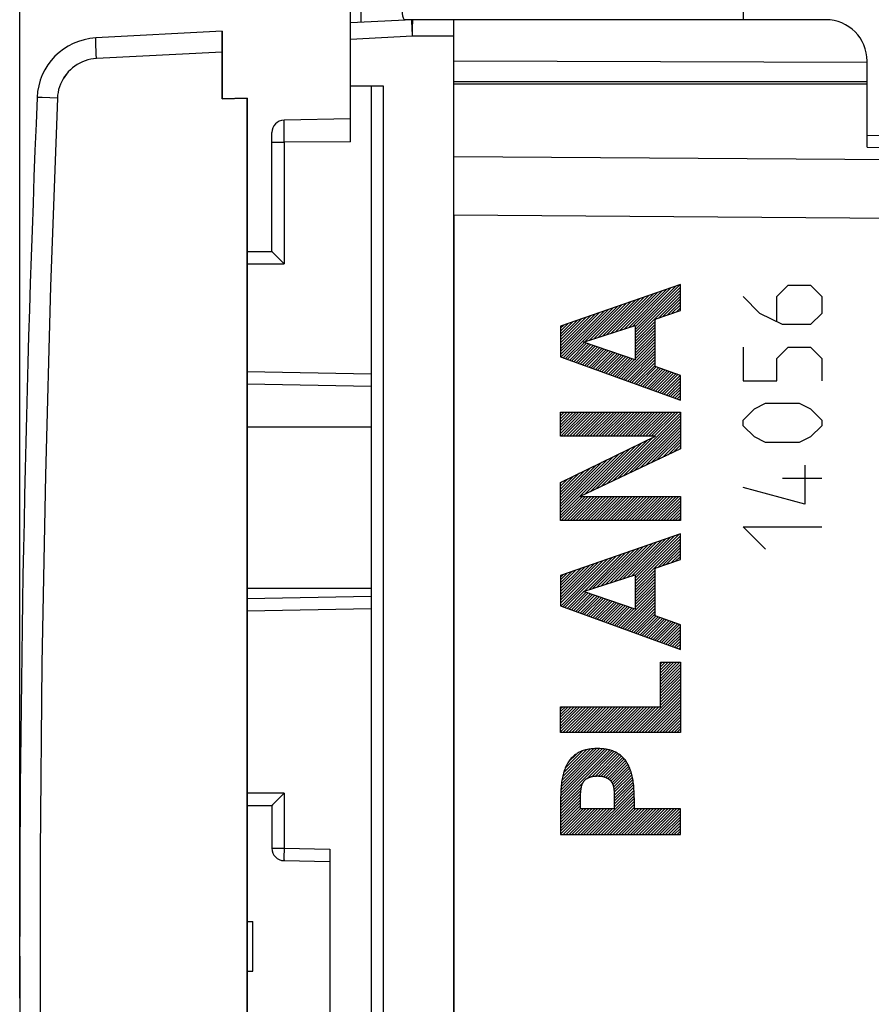
# Model space of a CAD drawing. Units: millimetres. Extents: x -59 to 65, y -25 to 46.
# Drawn here: x -59 to -38, y -1 to 22 of the extents above; entities that cross this region are included whole.
import ezdxf

# ---------------------------------------------------------------- set-up
doc = ezdxf.new("R2010")
doc.units = ezdxf.units.MM
doc.header["$LTSCALE"] = 16.335
doc.layers.get('0').update_dxf_attribs({"linetype": 'CONTINUOUS'})
for name, color, linetype in [('268140580', 7, 'CONTINUOUS'), ('ASSI', 7, 'CONTINUOUS'), ('DRAFT', 7, 'CONTINUOUS'), ('INCISIONI_LASER', 7, 'CONTINUOUS'), ('RACCORDO', 7, 'CONTINUOUS')]:
    doc.layers.add(name, color=color, linetype=linetype)
doc.styles.get("Standard").update_dxf_attribs({"font": 'txt', "width": 0.8})
doc.dimstyles.new('DIMSTYLE_1', dxfattribs={"dimtxt": 3, "dimasz": 3, "dimexe": 1.5, "dimexo": 0.5, "dimgap": 0.75, "dimtad": 1, "dimtxsty": 'STANDARD', "dimblk": '_FILLED', "dimblk1": '_FILLED', "dimblk2": '_FILLED', "dimcen": 0.09, "dimazin": 2, "dimtfac": 1, "dimtofl": 0, "dimtmove": 0, "dimatfit": 3, "dimldrblk": '_FILLED', "dimfxl": 1, "dimtolj": 1, "dimarcsym": 0})

# ---------------------------------------------------------------- blocks, each defined once
blk = doc.blocks.new('_FILLED')
at = {"color": 0, "linetype": 'BYBLOCK'}
blk.add_solid([(0, 0), (-1, 0.3167), (-1, -0.3167)], dxfattribs=at)
blk = doc.blocks.new('*D2')
at = {"color": 7, "linetype": 'CONTINUOUS'}
for p, q in [((-58.875, -1.25), (-58.875, 44.02)), ((-20.378, 15.25), (-20.378, 44.02)), ((-58.875, 42.52), (-39.626, 42.52)), ((-20.378, 42.52), (-39.626, 42.52))]:
    blk.add_line(p, q, dxfattribs=at)
at = {"color": 7, "linetype": 'CONTINUOUS', "xscale": 3, "yscale": 3, "zscale": 3, "rotation": 180}
blk.add_blockref('_FILLED', (-58.875, 42.52), dxfattribs=at)
at = {"color": 7, "linetype": 'CONTINUOUS', "xscale": 3, "yscale": 3, "zscale": 3}
blk.add_blockref('_FILLED', (-20.378, 42.52), dxfattribs=at)
at = {"color": 7, "linetype": 'CONTINUOUS', "insert": (-39.626, 46.27), "char_height": 3, "width": 12.53571, "attachment_point": 2, "line_spacing_factor": 0.9}
blk.add_mtext('{\\ftxt;\\W0.0001;\\H0.0001;\\~}{\\ftxt;\\W2.7857142857;\\H3.0; }{\\ftxt;\\W0.0001;\\H0.0001;\\~}', dxfattribs=at)
blk = doc.blocks.new('*D3')
at = {"color": 7, "linetype": 'CONTINUOUS'}
for p, q in [((-48.378, 24.743), (-48.378, 34.02)), ((-20.378, 15.045), (-20.378, 34.02)), ((-48.378, 32.52), (-34.378, 32.52)), ((-20.378, 32.52), (-34.378, 32.52))]:
    blk.add_line(p, q, dxfattribs=at)
at = {"color": 7, "linetype": 'CONTINUOUS', "xscale": 3, "yscale": 3, "zscale": 3, "rotation": 180}
blk.add_blockref('_FILLED', (-48.378, 32.52), dxfattribs=at)
at = {"color": 7, "linetype": 'CONTINUOUS', "xscale": 3, "yscale": 3, "zscale": 3}
blk.add_blockref('_FILLED', (-20.378, 32.52), dxfattribs=at)
at = {"color": 7, "linetype": 'CONTINUOUS', "insert": (-34.378, 36.27), "char_height": 3, "width": 7.07143, "attachment_point": 2, "line_spacing_factor": 0.9}
blk.add_mtext('{\\ftxt;\\W0.0001;\\H0.0001;\\~}{\\ftxt;\\W1.5714285714;\\H3.0; }{\\ftxt;\\W0.0001;\\H0.0001;\\~}', dxfattribs=at)

msp = doc.modelspace()

# ---------------------------------------------------------------- linework, layer by layer
at = {"color": 250, "linetype": 'CONTINUOUS'}
msp.add_arc((441.122, 0), 500, 179.85676, 180.14324, dxfattribs=at)
msp.add_ellipse((441.122, 0), major_axis=(0, 500), ratio=1, start_param=1.567296, end_param=1.568296, dxfattribs=at)
at = {"layer": '268140580', "color": 7, "linetype": 'CONTINUOUS'}
for p, q in [((-41.378, 23.235), (-41.378, 22.4)), ((-50.878, 19.445), (-50.878, 22.978)), ((-49.383, 22.4), (-50.878, 22.321)), ((-39.378, 22.4), (-49.581, 22.4)), ((-48.378, -22.4), (-48.378, 22.4)), ((-38.378, 21.364), (-48.378, 21.4)), ((-38.378, 20.85), (-38.378, 21.4)), ((-50.878, 20.8), (-50.083, 20.8)), ((-50.378, 20.8), (-50.378, -20.8)), ((-38.378, 20.9), (-48.378, 20.9)), ((-50.878, 20), (-52.483, 19.972)), ((-52.778, 16.8), (-52.778, 19.672)), ((-53.378, 16.8), (-52.778, 16.8)), ((-52.762, 16.783), (-52.753, 16.774)), ((-52.753, 16.774), (-52.736, 16.756)), ((-52.736, 16.756), (-52.705, 16.724)), ((-52.705, 16.724), (-52.639, 16.656)), ((-52.639, 16.656), (-52.516, 16.533)), ((-52.516, 16.533), (-52.483, 16.5)), ((-50.378, 13.535), (-53.378, 13.587)), ((-53.378, 8.413), (-50.378, 8.465)), ((-52.58, 3.603), (-52.705, 3.476)), ((-52.499, 3.684), (-52.58, 3.603)), ((-52.483, 3.7), (-52.499, 3.684)), ((-52.778, 3.4), (-53.378, 3.4)), ((-52.778, 3.4), (-52.778, 2.372)), ((-52.762, 3.417), (-52.769, 3.41)), ((-52.754, 3.426), (-52.762, 3.417)), ((-52.736, 3.444), (-52.754, 3.426)), ((-52.705, 3.476), (-52.736, 3.444)), ((-51.378, 2.352), (-51.378, -2.352)), ((-52.483, 2.072), (-51.378, 2.052))]:
    msp.add_line(p, q, dxfattribs=at)
at = {"layer": '268140580', "color": 250, "linetype": 'CONTINUOUS'}
for p, q in [((-50.628, 22.978), (-50.628, 22.334)), ((-49.387, 22.399), (-49.381, 22.4)), ((-49.381, 22.4), (-49.378, 22.4)), ((-49.378, 22.4), (-49.374, 22.4)), ((-49.374, 22.4), (-49.368, 22.4)), ((-49.368, 22.4), (-49.367, 22.4)), ((-49.368, 22.4), (-49.367, 22.4)), ((-49.367, 22.4), (-49.367, 22.4)), ((-49.388, 22.325), (-49.389, 22.346)), ((-49.388, 22.302), (-49.388, 22.325)), ((-49.386, 22.261), (-49.388, 22.302)), ((-49.384, 22.216), (-49.386, 22.261)), ((-49.381, 22.148), (-49.384, 22.216)), ((-49.378, 22.076), (-49.381, 22.148)), ((-49.374, 22.149), (-49.373, 22.216)), ((-49.374, 22.076), (-49.374, 22.149)), ((-49.372, 22.276), (-49.371, 22.314)), ((-49.371, 22.314), (-49.371, 22.337)), ((-49.374, 22), (-50.878, 21.921)), ((-49.374, 22), (-49.378, 22.076)), ((-49.374, 22), (-49.374, 22.076)), ((-48.378, 22), (-49.374, 22)), ((-50.083, 20.8), (-50.083, -20.8)), ((-52.484, 19.9), (-52.483, 19.949)), ((-52.484, 19.793), (-52.484, 19.9)), ((-52.483, 19.627), (-52.484, 19.793)), ((-52.483, 19.436), (-52.483, 19.627)), ((-52.778, 19.436), (-52.483, 19.436)), ((-50.878, 19.445), (-52.483, 19.436)), ((-52.483, 19.436), (-52.483, 16.5)), ((-53.378, 16.5), (-52.483, 16.5)), ((-50.378, 13.835), (-53.378, 13.887)), ((-53.378, 8.113), (-50.378, 8.165)), ((-52.483, 3.7), (-53.378, 3.7)), ((-52.483, 3.7), (-52.483, 2.372)), ((-52.778, 2.372), (-52.483, 2.372)), ((-52.484, 2.294), (-52.485, 2.222)), ((-52.485, 2.222), (-52.485, 2.171)), ((-52.485, 2.171), (-52.485, 2.139)), ((-52.483, 2.372), (-52.484, 2.294)), ((-52.483, 2.372), (-51.378, 2.352)), ((-52.485, 2.139), (-52.485, 2.12)), ((-52.485, 2.12), (-52.485, 2.104))]:
    msp.add_line(p, q, dxfattribs=at)
for points in [[(-49.389, 22.346), (-49.389, 22.363), (-49.389, 22.371), (-49.389, 22.377), (-49.389, 22.383), (-49.389, 22.388), (-49.389, 22.392), (-49.389, 22.395), (-49.389, 22.398), (-49.388, 22.399), (-49.388, 22.399)], [(-49.388, 22.399), (-49.388, 22.399), (-49.387, 22.399)], [(-49.371, 22.337), (-49.37, 22.356), (-49.37, 22.364), (-49.37, 22.371), (-49.369, 22.378), (-49.369, 22.384), (-49.369, 22.389), (-49.368, 22.393), (-49.368, 22.396), (-49.368, 22.398), (-49.368, 22.4)], [(-49.373, 22.216), (-49.372, 22.262), (-49.372, 22.276)], [(-52.483, 19.949), (-52.483, 19.961), (-52.483, 19.965), (-52.483, 19.969), (-52.483, 19.971), (-52.483, 19.972), (-52.483, 19.972)], [(-52.485, 2.104), (-52.485, 2.098), (-52.484, 2.092), (-52.484, 2.086), (-52.484, 2.082), (-52.484, 2.078), (-52.484, 2.075), (-52.483, 2.073), (-52.483, 2.072), (-52.483, 2.072)]]:
    msp.add_lwpolyline(points, dxfattribs=at)
at = {"layer": '268140580', "color": 7, "linetype": 'CONTINUOUS'}
for points in [[(-52.778, 16.8), (-52.777, 16.8), (-52.777, 16.799), (-52.776, 16.797), (-52.774, 16.795), (-52.772, 16.793), (-52.769, 16.79), (-52.762, 16.783)], [(-52.769, 3.41), (-52.772, 3.407), (-52.774, 3.405), (-52.776, 3.403), (-52.777, 3.401), (-52.777, 3.4), (-52.778, 3.4)]]:
    msp.add_lwpolyline(points, dxfattribs=at)
at = {"layer": '268140580', "color": 250, "linetype": 'CONTINUOUS'}
msp.add_arc((-49.178, 22.6), 0.45, 180, 206.3882, dxfattribs=at)
at = {"layer": '268140580', "color": 7, "linetype": 'CONTINUOUS'}
for centre, radius, start, end in [((-49.372, 22.2), 0.2, 90, 93), ((-39.378, 21.4), 1, 0, 90), ((-52.478, 19.672), 0.3, 91, 180), ((-52.478, 2.372), 0.3, 180, 269)]:
    msp.add_arc(centre, radius, start, end, dxfattribs=at)
at = {"layer": 'ASSI', "color": 7, "linetype": 'CONTINUOUS'}
for p, q in [((-53.978, 22.119), (-57.036, 21.958)), ((-53.978, 20.49), (-53.978, 22.119)), ((-48.378, 20.85), (-38.378, 20.85)), ((-38.378, 19.318), (-38.378, 20.85)), ((-53.378, 20.5), (-53.978, 20.49)), ((-53.378, 20.5), (-53.378, -20.5)), ((-38.378, 19.611), (-23.36, 19.349)), ((-48.378, 17.672), (-48.378, -17.672))]:
    msp.add_line(p, q, dxfattribs=at)
at = {"layer": 'ASSI', "color": 250, "linetype": 'CONTINUOUS'}
for p, q in [((-57.024, 21.563), (-57.029, 21.662)), ((-57.019, 21.459), (-57.024, 21.563)), ((-53.978, 21.618), (-57.019, 21.459)), ((-57.965, 20.501), (-58.331, 20.516)), ((-38.378, 19.318), (-23.36, 19.056)), ((-23.36, 18.905), (-48.378, 19.086)), ((-23.36, 17.491), (-48.378, 17.672))]:
    msp.add_line(p, q, dxfattribs=at)
for points in [[(-57.029, 21.662), (-57.032, 21.752), (-57.034, 21.793), (-57.035, 21.83), (-57.036, 21.863), (-57.037, 21.891), (-57.037, 21.915), (-57.037, 21.934), (-57.037, 21.947), (-57.037, 21.955), (-57.036, 21.958)], [(-57.019, 21.459), (-57.089, 21.453), (-57.158, 21.442), (-57.226, 21.426), (-57.293, 21.405), (-57.359, 21.38), (-57.423, 21.35), (-57.484, 21.316), (-57.543, 21.277), (-57.599, 21.234), (-57.652, 21.188), (-57.702, 21.138), (-57.748, 21.084), (-57.79, 21.028), (-57.828, 20.968), (-57.861, 20.907), (-57.89, 20.843), (-57.915, 20.776), (-57.935, 20.709), (-57.95, 20.641), (-57.96, 20.572), (-57.965, 20.501)], [(-58.331, 20.516), (-58.454, 20.522), (-58.456, 20.522)], [(-57.965, 20.501), (-58.132, 15.947), (-58.256, 11.391), (-58.34, 6.836), (-58.381, 2.279), (-58.381, -2.279), (-58.34, -6.836), (-58.256, -11.391), (-58.132, -15.947), (-57.965, -20.501)]]:
    msp.add_lwpolyline(points, dxfattribs=at)
at = {"layer": 'ASSI', "color": 7, "linetype": 'CONTINUOUS'}
for centre, radius, start, end in [((-56.958, 20.46), 1.5, 93, 177.6477), ((441.122, 0), 500, 177.6477, 182.3523)]:
    msp.add_arc(centre, radius, start, end, dxfattribs=at)
at = {"layer": 'DRAFT', "color": 7, "linetype": 'CONTINUOUS'}
for p, q in [((-53.978, 20.49), (-53.378, 20.5)), ((-53.378, -20.5), (-53.378, 20.5)), ((-53.378, 0.6), (-53.242, 0.6)), ((-53.242, -0.6), (-53.242, 0.6)), ((-53.378, -0.6), (-53.242, -0.6))]:
    msp.add_line(p, q, dxfattribs=at)
at = {"layer": 'INCISIONI_LASER', "color": 250, "linetype": 'CONTINUOUS'}
for p, q in [((-42.894, 16), (-45.793, 14.992)), ((-42.894, 15.374), (-42.894, 16)), ((-40.563, 15.707), (-40.292, 15.979)), ((-40.292, 15.979), (-39.749, 15.979)), ((-39.749, 15.979), (-39.478, 15.707)), ((-40.971, 15.3), (-41.378, 15.707)), ((-40.563, 15.119), (-40.563, 15.707)), ((-39.478, 15.707), (-39.478, 15.3)), ((-43.509, 15.165), (-42.894, 15.374)), ((-40.428, 15.029), (-40.971, 15.3)), ((-39.478, 15.3), (-39.749, 15.029)), ((-45.239, 14.606), (-43.99, 15.008)), ((-43.99, 15.008), (-43.99, 14.176)), ((-43.509, 14.016), (-43.509, 15.165)), ((-39.749, 15.029), (-40.428, 15.029)), ((-45.793, 14.992), (-45.793, 14.253)), ((-43.99, 14.176), (-45.239, 14.606)), ((-41.378, 14.486), (-41.378, 13.671)), ((-40.563, 14.214), (-40.292, 14.486)), ((-40.292, 14.486), (-39.749, 14.486)), ((-39.749, 14.486), (-39.478, 14.214)), ((-45.793, 14.253), (-42.894, 13.204)), ((-40.563, 13.671), (-40.563, 14.214)), ((-39.478, 14.214), (-39.478, 13.671)), ((-42.894, 13.799), (-43.509, 14.016)), ((-42.894, 13.204), (-42.894, 13.799)), ((-41.378, 13.671), (-40.563, 13.671)), ((-41.106, 12.993), (-40.835, 13.129)), ((-40.835, 13.129), (-40.021, 13.129)), ((-40.021, 13.129), (-39.749, 12.993)), ((-45.793, 12.329), (-45.793, 12.911)), ((-45.793, 12.911), (-42.894, 12.911)), ((-42.894, 12.911), (-42.894, 12.028)), ((-41.378, 12.721), (-41.106, 12.993)), ((-39.749, 12.993), (-39.478, 12.721)), ((-41.378, 12.586), (-41.378, 12.721)), ((-39.478, 12.721), (-39.478, 12.586)), ((-41.106, 12.314), (-41.378, 12.586)), ((-39.478, 12.586), (-39.749, 12.314)), ((-45.793, 11.216), (-43.496, 12.329)), ((-43.496, 12.329), (-45.793, 12.329)), ((-40.835, 12.179), (-41.106, 12.314)), ((-40.021, 12.179), (-40.835, 12.179)), ((-39.749, 12.314), (-40.021, 12.179)), ((-42.894, 12.028), (-45.321, 10.875)), ((-39.885, 11.636), (-39.885, 10.686)), ((-45.793, 10.292), (-45.793, 11.216)), ((-40.428, 11.319), (-39.478, 11.319)), ((-39.885, 10.686), (-41.378, 11.093)), ((-45.321, 10.875), (-42.894, 10.875)), ((-42.894, 10.875), (-42.894, 10.292)), ((-42.894, 10.292), (-45.793, 10.292)), ((-40.835, 9.6), (-41.378, 10.143)), ((-41.378, 10.143), (-39.478, 10.143)), ((-42.894, 9.975), (-45.793, 8.967)), ((-42.894, 9.348), (-42.894, 9.975)), ((-43.509, 9.14), (-42.894, 9.348)), ((-43.509, 7.991), (-43.509, 9.14)), ((-45.793, 8.967), (-45.793, 8.228)), ((-45.239, 8.581), (-43.99, 8.983)), ((-43.99, 8.983), (-43.99, 8.151)), ((-43.99, 8.151), (-45.239, 8.581)), ((-45.793, 8.228), (-42.894, 7.18)), ((-42.894, 7.774), (-43.509, 7.991)), ((-42.894, 7.18), (-42.894, 7.774)), ((-43.376, 5.794), (-43.376, 6.867)), ((-43.376, 6.867), (-42.894, 6.867)), ((-42.894, 6.867), (-42.894, 5.171)), ((-45.793, 5.171), (-45.793, 5.794)), ((-45.793, 5.794), (-43.376, 5.794)), ((-42.894, 5.171), (-45.793, 5.171)), ((-45.79, 3.695), (-45.793, 3.588)), ((-45.793, 3.588), (-45.793, 2.701)), ((-45.311, 3.323), (-45.311, 3.687)), ((-44.501, 3.764), (-44.496, 3.717)), ((-44.492, 3.323), (-44.492, 3.687)), ((-44.011, 3.588), (-44.011, 3.323)), ((-44.492, 3.323), (-45.311, 3.323)), ((-42.894, 3.323), (-44.011, 3.323)), ((-42.894, 2.701), (-42.894, 3.323)), ((-45.793, 2.701), (-42.894, 2.701))]:
    msp.add_line(p, q, dxfattribs=at)
at = {"layer": 'INCISIONI_LASER', "color": 7, "linetype": 'CONTINUOUS'}
for p, q in [((-43.99, 14.907), (-42.899, 15.998)), ((-43.99, 14.978), (-43.008, 15.96)), ((-44.572, 14.821), (-43.658, 15.734)), ((-44.467, 14.855), (-43.55, 15.772)), ((-44.363, 14.888), (-43.441, 15.81)), ((-44.259, 14.922), (-43.333, 15.847)), ((-44.155, 14.955), (-43.225, 15.885)), ((-44.05, 14.989), (-43.116, 15.923)), ((-43.99, 14.836), (-42.894, 15.933)), ((-43.99, 14.766), (-42.894, 15.862)), ((-43.99, 14.695), (-42.894, 15.791)), ((-43.42, 15.195), (-42.894, 15.721)), ((-45.677, 14.211), (-44.417, 15.47)), ((-45.197, 14.62), (-44.309, 15.508)), ((-45.093, 14.654), (-44.2, 15.546)), ((-44.988, 14.687), (-44.092, 15.584)), ((-44.884, 14.721), (-43.983, 15.621)), ((-44.78, 14.754), (-43.875, 15.659)), ((-44.676, 14.788), (-43.767, 15.697)), ((-43.313, 15.231), (-42.894, 15.65)), ((-43.206, 15.268), (-42.894, 15.579)), ((-43.099, 15.304), (-42.894, 15.508)), ((-45.793, 14.306), (-44.742, 15.357)), ((-45.793, 14.377), (-44.851, 15.32)), ((-45.793, 14.448), (-44.959, 15.282)), ((-45.793, 14.519), (-45.068, 15.244)), ((-45.781, 14.248), (-44.634, 15.395)), ((-45.729, 14.23), (-44.525, 15.433)), ((-42.991, 15.34), (-42.894, 15.438)), ((-45.793, 14.589), (-45.176, 15.207)), ((-45.793, 14.66), (-45.284, 15.169)), ((-45.793, 14.731), (-45.393, 15.131)), ((-45.793, 14.801), (-45.501, 15.094)), ((-45.793, 14.872), (-45.61, 15.056)), ((-45.793, 14.943), (-45.718, 15.018)), ((-43.99, 14.624), (-43.509, 15.106)), ((-43.99, 14.554), (-43.509, 15.035)), ((-43.99, 14.483), (-43.509, 14.965)), ((-43.99, 14.412), (-43.509, 14.894)), ((-43.99, 14.342), (-43.509, 14.823)), ((-45.625, 14.192), (-45.218, 14.599)), ((-45.573, 14.173), (-45.165, 14.581)), ((-45.521, 14.154), (-45.113, 14.563)), ((-45.469, 14.136), (-45.06, 14.545)), ((-45.417, 14.117), (-45.007, 14.527)), ((-44.379, 13.741), (-43.509, 14.611)), ((-44.327, 13.722), (-43.509, 14.54)), ((-43.99, 14.271), (-43.509, 14.753)), ((-43.99, 14.2), (-43.509, 14.682)), ((-45.365, 14.098), (-44.955, 14.509)), ((-45.313, 14.079), (-44.902, 14.49)), ((-45.261, 14.061), (-44.85, 14.472)), ((-45.209, 14.042), (-44.797, 14.454)), ((-45.157, 14.023), (-44.744, 14.436)), ((-45.106, 14.004), (-44.692, 14.418)), ((-45.054, 13.985), (-44.639, 14.4)), ((-45.002, 13.967), (-44.587, 14.382)), ((-44.95, 13.948), (-44.534, 14.364)), ((-44.898, 13.929), (-44.481, 14.346)), ((-44.846, 13.91), (-44.429, 14.327)), ((-44.794, 13.891), (-44.376, 14.309)), ((-44.742, 13.873), (-44.324, 14.291)), ((-44.275, 13.704), (-43.509, 14.47)), ((-44.223, 13.685), (-43.509, 14.399)), ((-44.171, 13.666), (-43.509, 14.328)), ((-44.69, 13.854), (-44.271, 14.273)), ((-44.638, 13.835), (-44.218, 14.255)), ((-44.586, 13.816), (-44.166, 14.237)), ((-44.534, 13.798), (-44.113, 14.219)), ((-44.482, 13.779), (-44.061, 14.201)), ((-44.43, 13.76), (-44.008, 14.183)), ((-44.119, 13.647), (-43.509, 14.258)), ((-44.067, 13.629), (-43.509, 14.187)), ((-44.015, 13.61), (-43.509, 14.116)), ((-43.963, 13.591), (-43.509, 14.045)), ((-43.911, 13.572), (-43.478, 14.005)), ((-43.859, 13.553), (-43.426, 13.987)), ((-43.807, 13.535), (-43.374, 13.968)), ((-43.755, 13.516), (-43.321, 13.95)), ((-43.703, 13.497), (-43.269, 13.931)), ((-43.651, 13.478), (-43.217, 13.913)), ((-43.6, 13.46), (-43.165, 13.894)), ((-43.548, 13.441), (-43.112, 13.876)), ((-43.496, 13.422), (-43.06, 13.858)), ((-43.444, 13.403), (-43.008, 13.839)), ((-43.392, 13.384), (-42.956, 13.821)), ((-43.34, 13.366), (-42.903, 13.802)), ((-43.288, 13.347), (-42.894, 13.741)), ((-43.236, 13.328), (-42.894, 13.67)), ((-43.184, 13.309), (-42.894, 13.599)), ((-43.132, 13.291), (-42.894, 13.529)), ((-43.08, 13.272), (-42.894, 13.458)), ((-43.028, 13.253), (-42.894, 13.387)), ((-42.976, 13.234), (-42.894, 13.316)), ((-42.924, 13.215), (-42.894, 13.246)), ((-45.793, 12.892), (-45.774, 12.911)), ((-45.793, 12.821), (-45.704, 12.911)), ((-45.793, 12.751), (-45.633, 12.911)), ((-45.793, 12.68), (-45.562, 12.911)), ((-45.793, 12.609), (-45.491, 12.911)), ((-45.793, 12.539), (-45.421, 12.911)), ((-45.793, 12.468), (-45.35, 12.911)), ((-45.793, 12.397), (-45.279, 12.911)), ((-45.791, 12.329), (-45.209, 12.911)), ((-45.72, 12.329), (-45.138, 12.911)), ((-45.65, 12.329), (-45.067, 12.911)), ((-45.579, 12.329), (-44.996, 12.911)), ((-45.508, 12.329), (-44.926, 12.911)), ((-45.437, 12.329), (-44.855, 12.911)), ((-45.367, 12.329), (-44.784, 12.911)), ((-45.296, 12.329), (-44.714, 12.911)), ((-45.225, 12.329), (-44.643, 12.911)), ((-45.155, 12.329), (-44.572, 12.911)), ((-45.084, 12.329), (-44.501, 12.911)), ((-45.013, 12.329), (-44.431, 12.911)), ((-44.942, 12.329), (-44.36, 12.911)), ((-44.872, 12.329), (-44.289, 12.911)), ((-44.801, 12.329), (-44.219, 12.911)), ((-44.73, 12.329), (-44.148, 12.911)), ((-44.66, 12.329), (-44.077, 12.911)), ((-44.589, 12.329), (-44.006, 12.911)), ((-44.541, 11.245), (-42.894, 12.892)), ((-44.518, 12.329), (-43.936, 12.911)), ((-44.448, 12.329), (-43.865, 12.911)), ((-44.377, 12.329), (-43.794, 12.911)), ((-44.306, 12.329), (-43.724, 12.911)), ((-44.235, 12.329), (-43.653, 12.911)), ((-44.165, 12.329), (-43.582, 12.911)), ((-44.094, 12.329), (-43.512, 12.911)), ((-44.023, 12.329), (-43.441, 12.911)), ((-43.953, 12.329), (-43.37, 12.911)), ((-43.882, 12.329), (-43.299, 12.911)), ((-43.811, 12.329), (-43.229, 12.911)), ((-43.74, 12.329), (-43.158, 12.911)), ((-43.67, 12.329), (-43.087, 12.911)), ((-43.599, 12.329), (-43.017, 12.911)), ((-43.528, 12.329), (-42.946, 12.911)), ((-44.407, 11.309), (-42.894, 12.821)), ((-44.272, 11.373), (-42.894, 12.751)), ((-44.137, 11.437), (-42.894, 12.68)), ((-44.003, 11.501), (-42.894, 12.609)), ((-43.868, 11.565), (-42.894, 12.539)), ((-43.733, 11.629), (-42.894, 12.468)), ((-43.598, 11.693), (-42.894, 12.397)), ((-44.946, 11.053), (-43.833, 12.166)), ((-44.811, 11.117), (-43.696, 12.232)), ((-44.676, 11.181), (-43.559, 12.298)), ((-43.464, 11.757), (-42.894, 12.326)), ((-43.329, 11.821), (-42.894, 12.256)), ((-43.194, 11.885), (-42.894, 12.185)), ((-45.793, 10.417), (-44.244, 11.966)), ((-45.215, 10.925), (-44.107, 12.033)), ((-45.08, 10.989), (-43.97, 12.099)), ((-43.06, 11.949), (-42.894, 12.114)), ((-42.925, 12.013), (-42.894, 12.044)), ((-45.793, 10.488), (-44.381, 11.9)), ((-45.793, 10.559), (-44.519, 11.833)), ((-45.793, 10.629), (-44.656, 11.767)), ((-45.793, 10.7), (-44.793, 11.701)), ((-45.793, 10.771), (-44.93, 11.634)), ((-45.793, 10.842), (-45.067, 11.568)), ((-45.793, 10.912), (-45.204, 11.501)), ((-45.793, 10.983), (-45.341, 11.435)), ((-45.793, 11.054), (-45.478, 11.369)), ((-45.793, 11.124), (-45.615, 11.302)), ((-45.793, 11.195), (-45.753, 11.236)), ((-45.793, 10.347), (-45.265, 10.875)), ((-45.777, 10.292), (-45.194, 10.875)), ((-45.706, 10.292), (-45.124, 10.875)), ((-45.635, 10.292), (-45.053, 10.875)), ((-45.565, 10.292), (-44.982, 10.875)), ((-45.494, 10.292), (-44.912, 10.875)), ((-45.423, 10.292), (-44.841, 10.875)), ((-45.353, 10.292), (-44.77, 10.875)), ((-45.282, 10.292), (-44.699, 10.875)), ((-45.211, 10.292), (-44.629, 10.875)), ((-45.14, 10.292), (-44.558, 10.875)), ((-45.07, 10.292), (-44.487, 10.875)), ((-44.999, 10.292), (-44.417, 10.875)), ((-44.928, 10.292), (-44.346, 10.875)), ((-44.858, 10.292), (-44.275, 10.875)), ((-44.787, 10.292), (-44.204, 10.875)), ((-44.716, 10.292), (-44.134, 10.875)), ((-44.645, 10.292), (-44.063, 10.875)), ((-44.575, 10.292), (-43.992, 10.875)), ((-44.504, 10.292), (-43.922, 10.875)), ((-44.433, 10.292), (-43.851, 10.875)), ((-44.363, 10.292), (-43.78, 10.875)), ((-44.292, 10.292), (-43.709, 10.875)), ((-44.221, 10.292), (-43.639, 10.875)), ((-44.15, 10.292), (-43.568, 10.875)), ((-44.08, 10.292), (-43.497, 10.875)), ((-44.009, 10.292), (-43.427, 10.875)), ((-43.938, 10.292), (-43.356, 10.875)), ((-43.868, 10.292), (-43.285, 10.875)), ((-43.797, 10.292), (-43.214, 10.875)), ((-43.726, 10.292), (-43.144, 10.875)), ((-43.656, 10.292), (-43.073, 10.875)), ((-43.585, 10.292), (-43.002, 10.875)), ((-43.514, 10.292), (-42.932, 10.875)), ((-43.443, 10.292), (-42.894, 10.842)), ((-43.373, 10.292), (-42.894, 10.771)), ((-43.302, 10.292), (-42.894, 10.7)), ((-43.231, 10.292), (-42.894, 10.629)), ((-43.161, 10.292), (-42.894, 10.559)), ((-43.09, 10.292), (-42.894, 10.488)), ((-43.019, 10.292), (-42.894, 10.417)), ((-42.948, 10.292), (-42.894, 10.347)), ((-44.384, 8.856), (-43.464, 9.777)), ((-44.28, 8.89), (-43.355, 9.815)), ((-44.176, 8.923), (-43.247, 9.852)), ((-44.072, 8.957), (-43.139, 9.89)), ((-43.99, 8.897), (-42.922, 9.966)), ((-43.99, 8.968), (-43.03, 9.928)), ((-43.99, 8.826), (-42.894, 9.922)), ((-43.99, 8.755), (-42.894, 9.852)), ((-43.99, 8.685), (-42.894, 9.781)), ((-45.01, 8.655), (-44.114, 9.551)), ((-44.906, 8.689), (-44.006, 9.588)), ((-44.801, 8.722), (-43.897, 9.626)), ((-44.697, 8.756), (-43.789, 9.664)), ((-44.593, 8.789), (-43.681, 9.702)), ((-44.489, 8.823), (-43.572, 9.739)), ((-43.442, 9.162), (-42.894, 9.71)), ((-43.335, 9.199), (-42.894, 9.639)), ((-43.228, 9.235), (-42.894, 9.569)), ((-45.793, 8.296), (-44.765, 9.325)), ((-45.793, 8.367), (-44.873, 9.287)), ((-45.791, 8.227), (-44.656, 9.362)), ((-45.739, 8.208), (-44.548, 9.4)), ((-45.688, 8.19), (-44.439, 9.438)), ((-45.218, 8.588), (-44.331, 9.475)), ((-45.114, 8.622), (-44.223, 9.513)), ((-43.121, 9.271), (-42.894, 9.498)), ((-43.014, 9.308), (-42.894, 9.427)), ((-42.907, 9.344), (-42.894, 9.357)), ((-45.793, 8.437), (-44.981, 9.249)), ((-45.793, 8.508), (-45.09, 9.211)), ((-45.793, 8.579), (-45.198, 9.174)), ((-45.793, 8.65), (-45.307, 9.136)), ((-45.793, 8.72), (-45.415, 9.098)), ((-45.793, 8.791), (-45.524, 9.061)), ((-43.99, 8.614), (-43.509, 9.096)), ((-45.793, 8.862), (-45.632, 9.023)), ((-45.793, 8.932), (-45.74, 8.985)), ((-43.99, 8.543), (-43.509, 9.025)), ((-43.99, 8.473), (-43.509, 8.954)), ((-43.99, 8.402), (-43.509, 8.884)), ((-43.99, 8.331), (-43.509, 8.813)), ((-45.636, 8.171), (-45.229, 8.578)), ((-44.389, 7.72), (-43.509, 8.601)), ((-43.99, 8.26), (-43.509, 8.742)), ((-43.99, 8.19), (-43.509, 8.671)), ((-45.584, 8.152), (-45.176, 8.56)), ((-45.532, 8.133), (-45.123, 8.542)), ((-45.48, 8.114), (-45.071, 8.523)), ((-45.428, 8.096), (-45.018, 8.505)), ((-45.376, 8.077), (-44.966, 8.487)), ((-45.324, 8.058), (-44.913, 8.469)), ((-45.272, 8.039), (-44.86, 8.451)), ((-45.22, 8.021), (-44.808, 8.433)), ((-45.168, 8.002), (-44.755, 8.415)), ((-45.116, 7.983), (-44.703, 8.397)), ((-45.064, 7.964), (-44.65, 8.379)), ((-45.012, 7.945), (-44.597, 8.36)), ((-44.96, 7.927), (-44.545, 8.342)), ((-44.337, 7.701), (-43.509, 8.53)), ((-44.285, 7.683), (-43.509, 8.459)), ((-44.233, 7.664), (-43.509, 8.389)), ((-44.909, 7.908), (-44.492, 8.324)), ((-44.857, 7.889), (-44.44, 8.306)), ((-44.805, 7.87), (-44.387, 8.288)), ((-44.753, 7.852), (-44.334, 8.27)), ((-44.701, 7.833), (-44.282, 8.252)), ((-44.649, 7.814), (-44.229, 8.234)), ((-44.597, 7.795), (-44.177, 8.216)), ((-44.545, 7.776), (-44.124, 8.197)), ((-44.493, 7.758), (-44.071, 8.179)), ((-44.441, 7.739), (-44.019, 8.161)), ((-44.181, 7.645), (-43.509, 8.318)), ((-44.13, 7.626), (-43.509, 8.247)), ((-44.078, 7.607), (-43.509, 8.176)), ((-44.026, 7.589), (-43.509, 8.106)), ((-43.974, 7.57), (-43.509, 8.035)), ((-43.922, 7.551), (-43.489, 7.984)), ((-43.87, 7.532), (-43.437, 7.965)), ((-43.818, 7.514), (-43.385, 7.947)), ((-43.766, 7.495), (-43.332, 7.929)), ((-43.714, 7.476), (-43.28, 7.91)), ((-43.662, 7.457), (-43.228, 7.892)), ((-43.61, 7.438), (-43.175, 7.873)), ((-43.558, 7.42), (-43.123, 7.855)), ((-43.506, 7.401), (-43.071, 7.836)), ((-43.454, 7.382), (-43.019, 7.818)), ((-43.403, 7.363), (-42.966, 7.799)), ((-43.351, 7.345), (-42.914, 7.781)), ((-43.299, 7.326), (-42.894, 7.73)), ((-43.247, 7.307), (-42.894, 7.66)), ((-43.195, 7.288), (-42.894, 7.589)), ((-43.143, 7.269), (-42.894, 7.518)), ((-43.091, 7.251), (-42.894, 7.447)), ((-43.039, 7.232), (-42.894, 7.377)), ((-42.987, 7.213), (-42.894, 7.306)), ((-42.935, 7.194), (-42.894, 7.235)), ((-43.376, 6.824), (-43.333, 6.867)), ((-43.376, 6.754), (-43.263, 6.867)), ((-43.376, 6.683), (-43.192, 6.867)), ((-43.376, 6.612), (-43.121, 6.867)), ((-43.376, 6.541), (-43.051, 6.867)), ((-43.376, 6.471), (-42.98, 6.867)), ((-43.376, 6.4), (-42.909, 6.867)), ((-43.376, 6.329), (-42.894, 6.811)), ((-43.376, 6.259), (-42.894, 6.74)), ((-43.376, 6.188), (-42.894, 6.67)), ((-43.376, 6.117), (-42.894, 6.599)), ((-43.376, 6.046), (-42.894, 6.528)), ((-43.376, 5.976), (-42.894, 6.457)), ((-43.968, 5.171), (-42.894, 6.245)), ((-43.376, 5.905), (-42.894, 6.387)), ((-43.376, 5.834), (-42.894, 6.316)), ((-43.898, 5.171), (-42.894, 6.175)), ((-43.827, 5.171), (-42.894, 6.104)), ((-43.756, 5.171), (-42.894, 6.033)), ((-43.686, 5.171), (-42.894, 5.963)), ((-45.793, 5.75), (-45.75, 5.794)), ((-45.793, 5.68), (-45.679, 5.794)), ((-45.793, 5.609), (-45.609, 5.794)), ((-45.793, 5.538), (-45.538, 5.794)), ((-45.793, 5.468), (-45.467, 5.794)), ((-45.793, 5.397), (-45.396, 5.794)), ((-45.793, 5.326), (-45.326, 5.794)), ((-45.793, 5.255), (-45.255, 5.794)), ((-45.793, 5.185), (-45.184, 5.794)), ((-45.736, 5.171), (-45.114, 5.794)), ((-45.665, 5.171), (-45.043, 5.794)), ((-45.595, 5.171), (-44.972, 5.794)), ((-45.524, 5.171), (-44.901, 5.794)), ((-45.453, 5.171), (-44.831, 5.794)), ((-45.383, 5.171), (-44.76, 5.794)), ((-45.312, 5.171), (-44.689, 5.794)), ((-45.241, 5.171), (-44.619, 5.794)), ((-45.17, 5.171), (-44.548, 5.794)), ((-45.1, 5.171), (-44.477, 5.794)), ((-45.029, 5.171), (-44.406, 5.794)), ((-44.958, 5.171), (-44.336, 5.794)), ((-44.888, 5.171), (-44.265, 5.794)), ((-44.817, 5.171), (-44.194, 5.794)), ((-44.746, 5.171), (-44.124, 5.794)), ((-44.675, 5.171), (-44.053, 5.794)), ((-44.605, 5.171), (-43.982, 5.794)), ((-44.534, 5.171), (-43.911, 5.794)), ((-44.463, 5.171), (-43.841, 5.794)), ((-44.393, 5.171), (-43.77, 5.794)), ((-44.322, 5.171), (-43.699, 5.794)), ((-44.251, 5.171), (-43.629, 5.794)), ((-44.181, 5.171), (-43.558, 5.794)), ((-44.11, 5.171), (-43.487, 5.794)), ((-44.039, 5.171), (-43.416, 5.794)), ((-43.615, 5.171), (-42.894, 5.892)), ((-43.544, 5.171), (-42.894, 5.821)), ((-43.473, 5.171), (-42.894, 5.75)), ((-43.403, 5.171), (-42.894, 5.68)), ((-43.332, 5.171), (-42.894, 5.609)), ((-43.261, 5.171), (-42.894, 5.538)), ((-43.191, 5.171), (-42.894, 5.468)), ((-43.12, 5.171), (-42.894, 5.397)), ((-43.049, 5.171), (-42.894, 5.326)), ((-42.978, 5.171), (-42.894, 5.255)), ((-42.908, 5.171), (-42.894, 5.185)), ((-45.789, 3.704), (-44.724, 4.769)), ((-45.786, 3.778), (-44.787, 4.776)), ((-45.781, 3.854), (-44.855, 4.78)), ((-45.774, 3.932), (-44.925, 4.781)), ((-45.763, 4.013), (-44.998, 4.778)), ((-45.746, 4.101), (-45.078, 4.769)), ((-45.793, 3.558), (-44.606, 4.745)), ((-45.793, 3.488), (-44.552, 4.729)), ((-45.792, 3.631), (-44.664, 4.759)), ((-45.721, 4.196), (-45.164, 4.754)), ((-45.684, 4.304), (-45.264, 4.724)), ((-45.607, 4.452), (-45.404, 4.655)), ((-45.15, 4.061), (-44.502, 4.709)), ((-45.034, 4.106), (-44.454, 4.686)), ((-44.952, 4.117), (-44.408, 4.66)), ((-44.88, 4.118), (-44.366, 4.632)), ((-44.814, 4.114), (-44.327, 4.601)), ((-44.755, 4.102), (-44.29, 4.567)), ((-44.702, 4.084), (-44.255, 4.531)), ((-44.654, 4.061), (-44.224, 4.491)), ((-44.613, 4.032), (-44.195, 4.449)), ((-44.577, 3.996), (-44.168, 4.405)), ((-44.549, 3.954), (-44.144, 4.359)), ((-44.528, 3.905), (-44.123, 4.31)), ((-44.513, 3.849), (-44.103, 4.259)), ((-44.504, 3.787), (-44.085, 4.206)), ((-44.497, 3.724), (-44.07, 4.15)), ((-44.492, 3.657), (-44.056, 4.093)), ((-45.793, 3.417), (-45.253, 3.957)), ((-45.793, 3.346), (-45.291, 3.849)), ((-44.492, 3.586), (-44.045, 4.034)), ((-44.492, 3.516), (-44.036, 3.973)), ((-44.492, 3.445), (-44.027, 3.91)), ((-44.492, 3.374), (-44.022, 3.845)), ((-45.793, 3.276), (-45.303, 3.766)), ((-45.793, 3.205), (-45.311, 3.687)), ((-45.793, 3.134), (-45.311, 3.616)), ((-45.095, 2.701), (-44.018, 3.778)), ((-45.025, 2.701), (-44.015, 3.71)), ((-44.954, 2.701), (-44.012, 3.642)), ((-44.883, 2.701), (-44.011, 3.573)), ((-45.793, 3.063), (-45.311, 3.545)), ((-45.793, 2.993), (-45.311, 3.474)), ((-45.793, 2.922), (-45.311, 3.404)), ((-45.793, 2.851), (-45.311, 3.333)), ((-44.812, 2.701), (-44.011, 3.503)), ((-44.742, 2.701), (-44.011, 3.432)), ((-44.671, 2.701), (-44.011, 3.361)), ((-45.793, 2.781), (-45.25, 3.323)), ((-45.793, 2.71), (-45.18, 3.323)), ((-45.732, 2.701), (-45.109, 3.323)), ((-45.661, 2.701), (-45.038, 3.323)), ((-45.59, 2.701), (-44.968, 3.323)), ((-45.519, 2.701), (-44.897, 3.323)), ((-45.449, 2.701), (-44.826, 3.323)), ((-45.378, 2.701), (-44.755, 3.323)), ((-45.307, 2.701), (-44.685, 3.323)), ((-45.237, 2.701), (-44.614, 3.323)), ((-45.166, 2.701), (-44.543, 3.323)), ((-44.6, 2.701), (-43.978, 3.323)), ((-44.53, 2.701), (-43.907, 3.323)), ((-44.459, 2.701), (-43.836, 3.323)), ((-44.388, 2.701), (-43.766, 3.323)), ((-44.317, 2.701), (-43.695, 3.323)), ((-44.247, 2.701), (-43.624, 3.323)), ((-44.176, 2.701), (-43.553, 3.323)), ((-44.105, 2.701), (-43.483, 3.323)), ((-44.035, 2.701), (-43.412, 3.323)), ((-43.964, 2.701), (-43.341, 3.323)), ((-43.893, 2.701), (-43.271, 3.323)), ((-43.822, 2.701), (-43.2, 3.323)), ((-43.752, 2.701), (-43.129, 3.323)), ((-43.681, 2.701), (-43.058, 3.323)), ((-43.61, 2.701), (-42.988, 3.323)), ((-43.54, 2.701), (-42.917, 3.323)), ((-43.469, 2.701), (-42.894, 3.276)), ((-43.398, 2.701), (-42.894, 3.205)), ((-43.327, 2.701), (-42.894, 3.134)), ((-43.257, 2.701), (-42.894, 3.063)), ((-43.186, 2.701), (-42.894, 2.993)), ((-43.115, 2.701), (-42.894, 2.922)), ((-43.045, 2.701), (-42.894, 2.851)), ((-42.974, 2.701), (-42.894, 2.781)), ((-42.903, 2.701), (-42.894, 2.71))]:
    msp.add_line(p, q, dxfattribs=at)
at = {"layer": 'INCISIONI_LASER', "color": 250, "linetype": 'CONTINUOUS'}
for points in [[(-44.902, 4.782), (-44.932, 4.781), (-44.963, 4.78), (-44.993, 4.779), (-45.024, 4.776), (-45.054, 4.773), (-45.084, 4.769), (-45.114, 4.764), (-45.141, 4.759), (-45.167, 4.753), (-45.193, 4.747), (-45.218, 4.74), (-45.244, 4.732), (-45.269, 4.723), (-45.294, 4.713), (-45.319, 4.702), (-45.343, 4.691), (-45.366, 4.678), (-45.39, 4.665), (-45.412, 4.65), (-45.434, 4.635), (-45.456, 4.619), (-45.477, 4.602), (-45.497, 4.585), (-45.516, 4.566), (-45.534, 4.547), (-45.552, 4.527), (-45.569, 4.506), (-45.585, 4.485), (-45.601, 4.463), (-45.615, 4.44), (-45.629, 4.417), (-45.644, 4.39), (-45.658, 4.363), (-45.671, 4.336), (-45.683, 4.307), (-45.694, 4.279), (-45.704, 4.25), (-45.714, 4.221), (-45.724, 4.187), (-45.734, 4.153), (-45.742, 4.118), (-45.75, 4.084), (-45.757, 4.049), (-45.763, 4.014), (-45.769, 3.971), (-45.774, 3.929), (-45.779, 3.887), (-45.782, 3.844), (-45.785, 3.801), (-45.788, 3.748), (-45.79, 3.695)], [(-44.011, 3.588), (-44.014, 3.695), (-44.016, 3.748), (-44.019, 3.801), (-44.022, 3.844), (-44.025, 3.887), (-44.029, 3.929), (-44.035, 3.971), (-44.041, 4.014), (-44.047, 4.049), (-44.054, 4.084), (-44.061, 4.118), (-44.07, 4.153), (-44.079, 4.187), (-44.09, 4.221), (-44.099, 4.25), (-44.11, 4.279), (-44.121, 4.307), (-44.133, 4.336), (-44.146, 4.363), (-44.16, 4.39), (-44.175, 4.417), (-44.188, 4.44), (-44.203, 4.463), (-44.218, 4.485), (-44.235, 4.506), (-44.252, 4.527), (-44.269, 4.547), (-44.288, 4.566), (-44.307, 4.585), (-44.327, 4.602), (-44.348, 4.619), (-44.37, 4.635), (-44.392, 4.65), (-44.414, 4.665), (-44.437, 4.678), (-44.461, 4.691), (-44.485, 4.702), (-44.51, 4.713), (-44.535, 4.723), (-44.56, 4.732), (-44.585, 4.74), (-44.611, 4.747), (-44.637, 4.753), (-44.663, 4.759), (-44.69, 4.764), (-44.72, 4.769), (-44.75, 4.773), (-44.78, 4.776), (-44.811, 4.779), (-44.841, 4.78), (-44.871, 4.781), (-44.902, 4.782)], [(-45.308, 3.717), (-45.303, 3.764), (-45.301, 3.779), (-45.299, 3.795), (-45.297, 3.81), (-45.295, 3.825), (-45.292, 3.841), (-45.289, 3.856), (-45.287, 3.866), (-45.285, 3.877), (-45.282, 3.887), (-45.279, 3.897), (-45.275, 3.908), (-45.272, 3.918), (-45.268, 3.928), (-45.263, 3.938), (-45.259, 3.946), (-45.255, 3.955), (-45.25, 3.963), (-45.245, 3.971), (-45.24, 3.979), (-45.235, 3.987), (-45.229, 3.994), (-45.223, 4.001), (-45.216, 4.009), (-45.21, 4.015), (-45.203, 4.022), (-45.196, 4.028), (-45.188, 4.034), (-45.181, 4.04), (-45.173, 4.046), (-45.165, 4.051), (-45.157, 4.056), (-45.149, 4.061), (-45.138, 4.067), (-45.127, 4.073), (-45.116, 4.078), (-45.105, 4.083), (-45.094, 4.088), (-45.082, 4.092), (-45.071, 4.096), (-45.058, 4.1), (-45.045, 4.103), (-45.033, 4.106), (-45.02, 4.109), (-45.007, 4.111), (-44.994, 4.113), (-44.981, 4.115), (-44.968, 4.116), (-44.954, 4.117), (-44.941, 4.118), (-44.928, 4.118), (-44.915, 4.119), (-44.902, 4.119)], [(-44.902, 4.119), (-44.889, 4.119), (-44.876, 4.118), (-44.863, 4.118), (-44.849, 4.117), (-44.836, 4.116), (-44.823, 4.115), (-44.81, 4.113), (-44.797, 4.111), (-44.784, 4.109), (-44.771, 4.106), (-44.758, 4.103), (-44.746, 4.1), (-44.733, 4.096), (-44.722, 4.092), (-44.71, 4.088), (-44.699, 4.083), (-44.688, 4.078), (-44.677, 4.073), (-44.666, 4.067), (-44.655, 4.061), (-44.647, 4.056), (-44.639, 4.051), (-44.631, 4.046), (-44.623, 4.04), (-44.616, 4.034), (-44.608, 4.028), (-44.601, 4.022), (-44.594, 4.015), (-44.587, 4.009), (-44.581, 4.001), (-44.575, 3.994), (-44.569, 3.987), (-44.564, 3.979), (-44.559, 3.971), (-44.554, 3.963), (-44.549, 3.955), (-44.545, 3.946), (-44.54, 3.938), (-44.536, 3.928), (-44.532, 3.918), (-44.529, 3.908), (-44.525, 3.897), (-44.522, 3.887), (-44.519, 3.877), (-44.517, 3.866), (-44.514, 3.856), (-44.511, 3.841), (-44.509, 3.825), (-44.506, 3.81), (-44.504, 3.795), (-44.503, 3.779), (-44.501, 3.764)], [(-45.311, 3.687), (-45.31, 3.702), (-45.308, 3.717)], [(-44.496, 3.717), (-44.494, 3.702), (-44.492, 3.687)]]:
    msp.add_lwpolyline(points, dxfattribs=at)
at = {"layer": 'RACCORDO', "color": 7, "linetype": 'CONTINUOUS'}
for p, q in [((-53.978, 22.119), (-57.036, 21.958)), ((-53.978, 22.119), (-53.978, 20.49)), ((-50.378, 12.55), (-53.378, 12.55)), ((-50.378, 8.65), (-53.378, 8.65))]:
    msp.add_line(p, q, dxfattribs=at)
at = {"layer": 'RACCORDO', "color": 250, "linetype": 'CONTINUOUS'}
for p, q in [((-57.024, 21.563), (-57.029, 21.662)), ((-57.019, 21.459), (-57.024, 21.563)), ((-53.978, 21.618), (-57.019, 21.459)), ((-57.965, 20.501), (-58.331, 20.516))]:
    msp.add_line(p, q, dxfattribs=at)
for points in [[(-57.029, 21.662), (-57.032, 21.752), (-57.034, 21.793), (-57.035, 21.83), (-57.036, 21.863), (-57.037, 21.891), (-57.037, 21.915), (-57.037, 21.934), (-57.037, 21.947), (-57.037, 21.955), (-57.036, 21.958)], [(-57.019, 21.459), (-57.089, 21.453), (-57.158, 21.442), (-57.226, 21.426), (-57.293, 21.405), (-57.359, 21.38), (-57.423, 21.35), (-57.484, 21.316), (-57.543, 21.277), (-57.599, 21.235), (-57.652, 21.188), (-57.702, 21.138), (-57.747, 21.085), (-57.789, 21.028), (-57.827, 20.969), (-57.861, 20.907), (-57.89, 20.843), (-57.915, 20.777), (-57.935, 20.709), (-57.95, 20.641), (-57.96, 20.572), (-57.965, 20.501)], [(-58.331, 20.516), (-58.454, 20.522), (-58.456, 20.522)], [(-57.965, 20.501), (-58.132, 15.947), (-58.256, 11.391), (-58.34, 6.836), (-58.381, 2.279), (-58.381, -2.279), (-58.34, -6.836), (-58.256, -11.391), (-58.132, -15.947), (-57.965, -20.501)]]:
    msp.add_lwpolyline(points, dxfattribs=at)
at = {"layer": 'RACCORDO', "color": 7, "linetype": 'CONTINUOUS'}
for centre, radius, start, end in [((-56.958, 20.46), 1.5, 93, 177.6477), ((441.122, 0), 500, 177.6477, 182.3523)]:
    msp.add_arc(centre, radius, start, end, dxfattribs=at)

# ---------------------------------------------------------------- dimensions: what is measured, and where the dimension line sits
at = {"color": 7, "linetype": 'CONTINUOUS'}
for base, p1, p2, text, picture, middle in [((-58.875, 42.52), (-20.378, 14.75), (-58.875, -1.75), '{\\ftxt;\\W0.0001;\\H0.0001;\\~}{\\ftxt;\\W2.7857142857;\\H3.0; }{\\ftxt;\\W0.0001;\\H0.0001;\\~}', '*D2', (-40.055, 42.52)), ((-48.378, 32.52), (-20.378, 14.545), (-48.378, 24.243), '{\\ftxt;\\W0.0001;\\H0.0001;\\~}{\\ftxt;\\W1.5714285714;\\H3.0; }{\\ftxt;\\W0.0001;\\H0.0001;\\~}', '*D3', (-34.806, 32.52))]:
    dim = msp.add_linear_dim(base=base, p1=p1, p2=p2, angle=180, text=text, dimstyle='DIMSTYLE_1', dxfattribs=at)
    dim.commit()
    dim.dimension.update_dxf_attribs({"geometry": picture, "text_midpoint": middle, "dimtype": 160})

doc.saveas('drawing.dxf')
